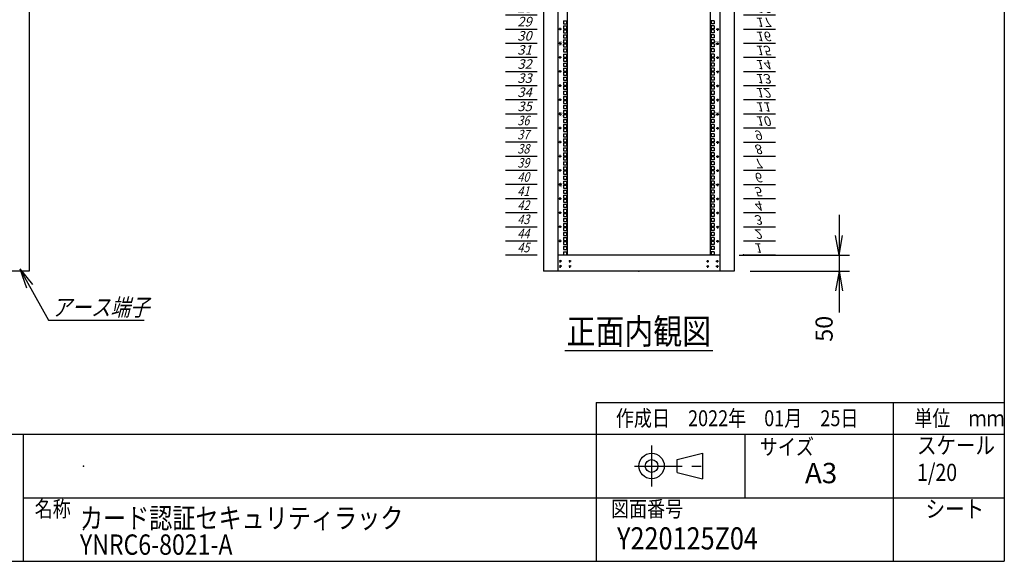
# Model space of a CAD drawing. Units: millimetres. Extents: x 0 to 398, y 1 to 284.
# Drawn here: x 243 to 398, y 5 to 90 of the extents above; entities that cross this region are included whole.
import ezdxf

# ---------------------------------------------------------------- set-up
doc = ezdxf.new("R2010")
doc.units = ezdxf.units.MM
doc.linetypes.add('CENTER', pattern=[12, 7.5, -1.5, 1.5, -1.5])
doc.styles.get("Standard").update_dxf_attribs({"font": 'ROMANS', "bigfont": 'EXTFONT'})
doc.dimstyles.new('ISO-25', dxfattribs={"dimtxt": 2.5, "dimasz": 2.5, "dimexe": 1.25, "dimexo": 0.625, "dimtad": 1, "dimtxsty": 'Standard', "dimcen": 2.5, "dimadec": 0, "dimazin": 0, "dimtfac": 1, "dimtmove": 0, "dimatfit": 3, "dimfxl": 1, "dimarcsym": 0})

# ---------------------------------------------------------------- blocks, each defined once
blk = doc.blocks.new('DTL0007')
at = {"color": 0, "linetype": 'CENTER'}
for p, q in [((4.54, 0), (-4.54, 0)), ((0, 4.54), (0, -4.54)), ((34.54, 0), (25.46, 0)), ((30, 4.54), (30, -4.54)), ((4.54, -16), (-4.54, -16)), ((0, -11.46), (0, -20.54)), ((34.54, -16), (25.46, -16)), ((30, -11.46), (30, -20.54))]:
    blk.add_line(p, q, dxfattribs=at)
at = {"color": 0, "linetype": 'Continuous'}
for centre in [(0, 0), (30, 0), (0, -16), (30, -16)]:
    blk.add_circle(centre, 2, dxfattribs=at)
at = {"color": 0}
blk.add_point((0, 0), dxfattribs=at)
blk = doc.blocks.new('DTL0010')
at = {"color": 0, "linetype": 'Continuous'}
for p, q in [((0, 0), (100, 0)), ((0, -44.5), (100, -44.5)), ((0, -88.9), (100, -88.9)), ((0, -133.4), (100, -133.4)), ((0, -177.8), (100, -177.8)), ((0, -222.3), (100, -222.3)), ((0, -266.7), (100, -266.7)), ((0, -311.2), (100, -311.2)), ((0, -355.6), (100, -355.6)), ((0, -400.1), (100, -400.1)), ((0, -444.5), (100, -444.5)), ((0, -489), (100, -489)), ((0, -533.4), (100, -533.4)), ((0, -577.9), (100, -577.9)), ((0, -622.3), (100, -622.3)), ((0, -666.8), (100, -666.8)), ((0, -711.2), (100, -711.2)), ((0, -755.7), (100, -755.7)), ((0, -800.1), (100, -800.1)), ((0, -844.6), (100, -844.6)), ((0, -889), (100, -889)), ((0, -933.5), (100, -933.5)), ((0, -977.9), (100, -977.9)), ((0, -1022.4), (100, -1022.4)), ((0, -1066.8), (100, -1066.8)), ((0, -1111.2), (100, -1111.2)), ((0, -1155.7), (100, -1155.7)), ((0, -1200.2), (100, -1200.2)), ((0, -1244.6), (100, -1244.6)), ((0, -1289), (100, -1289)), ((0, -1333.5), (100, -1333.5)), ((0, -1377.9), (100, -1377.9)), ((0, -1422.4), (100, -1422.4)), ((0, -1466.8), (100, -1466.8)), ((0, -1511.3), (100, -1511.3)), ((0, -1555.8), (100, -1555.8)), ((0, -1600.2), (100, -1600.2)), ((0, -1644.7), (100, -1644.7)), ((0, -1689.1), (100, -1689.1)), ((0, -1733.5), (100, -1733.5)), ((0, -1778), (100, -1778)), ((0, -1822.5), (100, -1822.5)), ((0, -1866.9), (100, -1866.9)), ((0, -1911.3), (100, -1911.3)), ((0, -1955.8), (100, -1955.8)), ((0, -2000.2), (100, -2000.2))]:
    blk.add_line(p, q, dxfattribs=at)
at = {"color": 0}
blk.add_point((0, 0), dxfattribs=at)
at = {"color": 0, "char_height": 30, "attachment_point": 7}
for s, insert in [('{\\W1;\\Q15;1}', (32.4, -36.3)), ('{\\W1;\\Q15;2}', (32.4, -80.8)), ('{\\W1;\\Q15;3}', (32.4, -125.2)), ('{\\W1;\\Q15;4}', (32.4, -169.7)), ('{\\W1;\\Q15;5}', (32.4, -214.1)), ('{\\W1;\\Q15;6}', (32.4, -258.6)), ('{\\W1;\\Q15;7}', (32.4, -303)), ('{\\W1;\\Q15;8}', (32.4, -347.5)), ('{\\W1;\\Q15;9}', (32.4, -391.9)), ('{\\W1;\\Q15;10}', (37.4, -436.4)), ('{\\W1;\\Q15;11}', (37.4, -480.8)), ('{\\W1;\\Q15;12}', (37.4, -525.3)), ('{\\W1;\\Q15;13}', (37.4, -569.7)), ('{\\W1;\\Q15;14}', (37.4, -614.2)), ('{\\W1;\\Q15;15}', (37.4, -658.6)), ('{\\W1;\\Q15;16}', (37.4, -703.1)), ('{\\W1;\\Q15;17}', (37.4, -747.5)), ('{\\W1;\\Q15;18}', (37.4, -792)), ('{\\W1;\\Q15;19}', (37.4, -836.4)), ('{\\W1;\\Q15;20}', (37.4, -880.9)), ('{\\W1;\\Q15;21}', (37.4, -925.3)), ('{\\W1;\\Q15;22}', (37.4, -969.8)), ('{\\W1;\\Q15;23}', (37.4, -1014.2)), ('{\\W1;\\Q15;24}', (37.4, -1058.7)), ('{\\W1;\\Q15;25}', (37.4, -1103.1)), ('{\\W1;\\Q15;26}', (37.4, -1147.6)), ('{\\W1;\\Q15;27}', (37.4, -1192)), ('{\\W1;\\Q15;28}', (37.4, -1236.5)), ('{\\W1;\\Q15;29}', (37.4, -1280.9)), ('{\\W1;\\Q15;30}', (37.4, -1325.4)), ('{\\W1;\\Q15;31}', (37.4, -1369.8)), ('{\\W1;\\Q15;32}', (37.4, -1414.3)), ('{\\W1;\\Q15;33}', (37.4, -1458.7)), ('{\\W1;\\Q15;34}', (37.4, -1503.2)), ('{\\W1;\\Q15;35}', (37.4, -1547.6)), ('{\\W0.833333;\\Q15;36}', (37.4, -1592.1)), ('{\\W0.833333;\\Q15;37}', (37.4, -1636.5)), ('{\\W0.833333;\\Q15;38}', (37.4, -1681)), ('{\\W0.833333;\\Q15;39}', (37.4, -1725.4)), ('{\\W0.833333;\\Q15;40}', (37.4, -1769.9)), ('{\\W0.833333;\\Q15;41}', (37.4, -1814.3)), ('{\\W0.833333;\\Q15;42}', (37.4, -1858.8)), ('{\\W0.833333;\\Q15;43}', (37.4, -1903.2)), ('{\\W0.833333;\\Q15;44}', (37.4, -1947.7)), ('{\\W0.833333;\\Q15;45}', (37.4, -1992.1))]:
    blk.add_mtext(s, dxfattribs=dict(at, insert=insert))
blk = doc.blocks.new('DTL0011')
at = {"color": 0, "linetype": 'Continuous'}
for p, q in [((-225.5, 998), (-225.5, -998)), ((225.5, -998), (225.5, 998)), ((-237.25, -261.95), (-237.25, -271.45)), ((-237.25, -261.95), (-227.75, -261.95)), ((-237.25, -271.45), (-227.75, -271.45)), ((-237.25, -277.825), (-227.75, -277.825)), ((-237.25, -277.825), (-237.25, -287.325)), ((-227.75, -261.95), (-227.75, -271.45)), ((-227.75, -277.825), (-227.75, -287.325)), ((237.25, -261.95), (227.75, -261.95)), ((227.75, -261.95), (227.75, -271.45)), ((237.25, -271.45), (227.75, -271.45)), ((227.75, -277.825), (227.75, -287.325)), ((237.25, -277.825), (227.75, -277.825)), ((237.25, -261.95), (237.25, -271.45)), ((237.25, -277.825), (237.25, -287.325)), ((-237.25, -287.325), (-227.75, -287.325)), ((-237.25, -290.525), (-227.75, -290.525)), ((-237.25, -290.525), (-237.25, -300.025)), ((-237.25, -300.025), (-227.75, -300.025)), ((-237.25, -306.4), (-227.75, -306.4)), ((-237.25, -306.4), (-237.25, -315.9)), ((-227.75, -290.525), (-227.75, -300.025)), ((-227.75, -306.4), (-227.75, -315.9)), ((237.25, -287.325), (227.75, -287.325)), ((227.75, -290.525), (227.75, -300.025)), ((237.25, -290.525), (227.75, -290.525)), ((237.25, -300.025), (227.75, -300.025)), ((227.75, -306.4), (227.75, -315.9)), ((237.25, -306.4), (227.75, -306.4)), ((237.25, -290.525), (237.25, -300.025)), ((237.25, -306.4), (237.25, -315.9)), ((-237.25, -315.9), (-227.75, -315.9)), ((-237.25, -322.275), (-237.25, -331.775)), ((-237.25, -322.275), (-227.75, -322.275)), ((-237.25, -331.775), (-227.75, -331.775)), ((-237.25, -334.975), (-237.25, -344.475)), ((-237.25, -334.975), (-227.75, -334.975)), ((-227.75, -322.275), (-227.75, -331.775)), ((-227.75, -334.975), (-227.75, -344.475)), ((237.25, -315.9), (227.75, -315.9)), ((237.25, -322.275), (227.75, -322.275)), ((227.75, -322.275), (227.75, -331.775)), ((237.25, -331.775), (227.75, -331.775)), ((237.25, -334.975), (227.75, -334.975)), ((227.75, -334.975), (227.75, -344.475)), ((237.25, -322.275), (237.25, -331.775)), ((237.25, -334.975), (237.25, -344.475)), ((-237.25, -344.475), (-227.75, -344.475)), ((-237.25, -350.85), (-237.25, -360.35)), ((-237.25, -350.85), (-227.75, -350.85)), ((-237.25, -360.35), (-227.75, -360.35)), ((-237.25, -366.725), (-227.75, -366.725)), ((-237.25, -366.725), (-237.25, -376.225)), ((-227.75, -350.85), (-227.75, -360.35)), ((-227.75, -366.725), (-227.75, -376.225)), ((237.25, -344.475), (227.75, -344.475)), ((237.25, -350.85), (227.75, -350.85)), ((227.75, -350.85), (227.75, -360.35)), ((237.25, -360.35), (227.75, -360.35)), ((227.75, -366.725), (227.75, -376.225)), ((237.25, -366.725), (227.75, -366.725)), ((237.25, -350.85), (237.25, -360.35)), ((237.25, -366.725), (237.25, -376.225)), ((-237.25, -376.225), (-227.75, -376.225)), ((-237.25, -379.425), (-227.75, -379.425)), ((-237.25, -379.425), (-237.25, -388.925)), ((-237.25, -388.925), (-227.75, -388.925)), ((-237.25, -395.3), (-227.75, -395.3)), ((-237.25, -395.3), (-237.25, -404.8)), ((-227.75, -379.425), (-227.75, -388.925)), ((-227.75, -395.3), (-227.75, -404.8)), ((237.25, -376.225), (227.75, -376.225)), ((227.75, -379.425), (227.75, -388.925)), ((237.25, -379.425), (227.75, -379.425)), ((237.25, -388.925), (227.75, -388.925)), ((227.75, -395.3), (227.75, -404.8)), ((237.25, -395.3), (227.75, -395.3)), ((237.25, -379.425), (237.25, -388.925)), ((237.25, -395.3), (237.25, -404.8)), ((-237.25, -404.8), (-227.75, -404.8)), ((-237.25, -411.175), (-237.25, -420.675)), ((-237.25, -411.175), (-227.75, -411.175)), ((-237.25, -420.675), (-227.75, -420.675)), ((-237.25, -423.875), (-237.25, -433.375)), ((-237.25, -423.875), (-227.75, -423.875)), ((-237.25, -433.375), (-227.75, -433.375)), ((-227.75, -411.175), (-227.75, -420.675)), ((-227.75, -423.875), (-227.75, -433.375)), ((237.25, -404.8), (227.75, -404.8)), ((237.25, -411.175), (227.75, -411.175)), ((227.75, -411.175), (227.75, -420.675)), ((237.25, -420.675), (227.75, -420.675)), ((237.25, -423.875), (227.75, -423.875)), ((227.75, -423.875), (227.75, -433.375)), ((237.25, -433.375), (227.75, -433.375)), ((237.25, -411.175), (237.25, -420.675)), ((237.25, -423.875), (237.25, -433.375)), ((-237.25, -439.75), (-237.25, -449.25)), ((-237.25, -439.75), (-227.75, -439.75)), ((-237.25, -449.25), (-227.75, -449.25)), ((-237.25, -455.625), (-227.75, -455.625)), ((-237.25, -455.625), (-237.25, -465.125)), ((-237.25, -465.125), (-227.75, -465.125)), ((-227.75, -439.75), (-227.75, -449.25)), ((-227.75, -455.625), (-227.75, -465.125)), ((237.25, -439.75), (227.75, -439.75)), ((227.75, -439.75), (227.75, -449.25)), ((237.25, -449.25), (227.75, -449.25)), ((227.75, -455.625), (227.75, -465.125)), ((237.25, -455.625), (227.75, -455.625)), ((237.25, -465.125), (227.75, -465.125)), ((237.25, -439.75), (237.25, -449.25)), ((237.25, -455.625), (237.25, -465.125)), ((-237.25, -468.325), (-227.75, -468.325)), ((-237.25, -468.325), (-237.25, -477.825)), ((-237.25, -477.825), (-227.75, -477.825)), ((-237.25, -484.2), (-227.75, -484.2)), ((-237.25, -484.2), (-237.25, -493.7)), ((-237.25, -493.7), (-227.75, -493.7)), ((-227.75, -468.325), (-227.75, -477.825)), ((-227.75, -484.2), (-227.75, -493.7)), ((227.75, -468.325), (227.75, -477.825)), ((237.25, -468.325), (227.75, -468.325)), ((237.25, -477.825), (227.75, -477.825)), ((227.75, -484.2), (227.75, -493.7)), ((237.25, -484.2), (227.75, -484.2)), ((237.25, -493.7), (227.75, -493.7)), ((237.25, -468.325), (237.25, -477.825)), ((237.25, -484.2), (237.25, -493.7)), ((-237.25, -500.075), (-237.25, -509.575)), ((-237.25, -500.075), (-227.75, -500.075)), ((-237.25, -509.575), (-227.75, -509.575)), ((-237.25, -512.775), (-237.25, -522.275)), ((-237.25, -512.775), (-227.75, -512.775)), ((-237.25, -522.275), (-227.75, -522.275)), ((-227.75, -500.075), (-227.75, -509.575)), ((-227.75, -512.775), (-227.75, -522.275)), ((237.25, -500.075), (227.75, -500.075)), ((227.75, -500.075), (227.75, -509.575)), ((237.25, -509.575), (227.75, -509.575)), ((237.25, -512.775), (227.75, -512.775)), ((227.75, -512.775), (227.75, -522.275)), ((237.25, -522.275), (227.75, -522.275)), ((237.25, -500.075), (237.25, -509.575)), ((237.25, -512.775), (237.25, -522.275)), ((-237.25, -528.65), (-237.25, -538.15)), ((-237.25, -528.65), (-227.75, -528.65)), ((-237.25, -538.15), (-227.75, -538.15)), ((-237.25, -544.525), (-227.75, -544.525)), ((-237.25, -544.525), (-237.25, -554.025)), ((-237.25, -554.025), (-227.75, -554.025)), ((-237.25, -557.225), (-227.75, -557.225)), ((-237.25, -557.225), (-237.25, -566.725)), ((-227.75, -528.65), (-227.75, -538.15)), ((-227.75, -544.525), (-227.75, -554.025)), ((-227.75, -557.225), (-227.75, -566.725)), ((237.25, -528.65), (227.75, -528.65)), ((227.75, -528.65), (227.75, -538.15)), ((237.25, -538.15), (227.75, -538.15)), ((227.75, -544.525), (227.75, -554.025)), ((237.25, -544.525), (227.75, -544.525)), ((237.25, -554.025), (227.75, -554.025)), ((227.75, -557.225), (227.75, -566.725)), ((237.25, -557.225), (227.75, -557.225)), ((237.25, -528.65), (237.25, -538.15)), ((237.25, -544.525), (237.25, -554.025)), ((237.25, -557.225), (237.25, -566.725)), ((-237.25, -566.725), (-227.75, -566.725)), ((-237.25, -573.1), (-227.75, -573.1)), ((-237.25, -573.1), (-237.25, -582.6)), ((-237.25, -582.6), (-227.75, -582.6)), ((-237.25, -588.975), (-237.25, -598.475)), ((-237.25, -588.975), (-227.75, -588.975)), ((-227.75, -573.1), (-227.75, -582.6)), ((-227.75, -588.975), (-227.75, -598.475)), ((237.25, -566.725), (227.75, -566.725)), ((227.75, -573.1), (227.75, -582.6)), ((237.25, -573.1), (227.75, -573.1)), ((237.25, -582.6), (227.75, -582.6)), ((237.25, -588.975), (227.75, -588.975)), ((227.75, -588.975), (227.75, -598.475)), ((237.25, -573.1), (237.25, -582.6)), ((237.25, -588.975), (237.25, -598.475)), ((-237.25, -598.475), (-227.75, -598.475)), ((-237.25, -601.675), (-237.25, -611.175)), ((-237.25, -601.675), (-227.75, -601.675)), ((-237.25, -611.175), (-227.75, -611.175)), ((-237.25, -617.55), (-237.25, -627.05)), ((-237.25, -617.55), (-227.75, -617.55)), ((-227.75, -601.675), (-227.75, -611.175)), ((-227.75, -617.55), (-227.75, -627.05)), ((237.25, -598.475), (227.75, -598.475)), ((237.25, -601.675), (227.75, -601.675)), ((227.75, -601.675), (227.75, -611.175)), ((237.25, -611.175), (227.75, -611.175)), ((237.25, -617.55), (227.75, -617.55)), ((227.75, -617.55), (227.75, -627.05)), ((237.25, -601.675), (237.25, -611.175)), ((237.25, -617.55), (237.25, -627.05)), ((-237.25, -627.05), (-227.75, -627.05)), ((-237.25, -633.425), (-227.75, -633.425)), ((-237.25, -633.425), (-237.25, -642.925)), ((-237.25, -642.925), (-227.75, -642.925)), ((-237.25, -646.125), (-227.75, -646.125)), ((-237.25, -646.125), (-237.25, -655.625)), ((-227.75, -633.425), (-227.75, -642.925)), ((-227.75, -646.125), (-227.75, -655.625)), ((237.25, -627.05), (227.75, -627.05)), ((227.75, -633.425), (227.75, -642.925)), ((237.25, -633.425), (227.75, -633.425)), ((237.25, -642.925), (227.75, -642.925)), ((227.75, -646.125), (227.75, -655.625)), ((237.25, -646.125), (227.75, -646.125)), ((237.25, -633.425), (237.25, -642.925)), ((237.25, -646.125), (237.25, -655.625)), ((-237.25, -655.625), (-227.75, -655.625)), ((-237.25, -662), (-227.75, -662)), ((-237.25, -662), (-237.25, -671.5)), ((-237.25, -671.5), (-227.75, -671.5)), ((-237.25, -677.875), (-237.25, -687.375)), ((-237.25, -677.875), (-227.75, -677.875)), ((-227.75, -662), (-227.75, -671.5)), ((-227.75, -677.875), (-227.75, -687.375)), ((237.25, -655.625), (227.75, -655.625)), ((227.75, -662), (227.75, -671.5)), ((237.25, -662), (227.75, -662)), ((237.25, -671.5), (227.75, -671.5)), ((237.25, -677.875), (227.75, -677.875)), ((227.75, -677.875), (227.75, -687.375)), ((237.25, -662), (237.25, -671.5)), ((237.25, -677.875), (237.25, -687.375)), ((-237.25, -687.375), (-227.75, -687.375)), ((-237.25, -690.575), (-237.25, -700.075)), ((-237.25, -690.575), (-227.75, -690.575)), ((-237.25, -700.075), (-227.75, -700.075)), ((-237.25, -706.45), (-237.25, -715.95)), ((-237.25, -706.45), (-227.75, -706.45)), ((-227.75, -690.575), (-227.75, -700.075)), ((-227.75, -706.45), (-227.75, -715.95)), ((237.25, -687.375), (227.75, -687.375)), ((237.25, -690.575), (227.75, -690.575)), ((227.75, -690.575), (227.75, -700.075)), ((237.25, -700.075), (227.75, -700.075)), ((237.25, -706.45), (227.75, -706.45)), ((227.75, -706.45), (227.75, -715.95)), ((237.25, -690.575), (237.25, -700.075)), ((237.25, -706.45), (237.25, -715.95)), ((-237.25, -715.95), (-227.75, -715.95)), ((-237.25, -722.325), (-227.75, -722.325)), ((-237.25, -722.325), (-237.25, -731.825)), ((-237.25, -731.825), (-227.75, -731.825)), ((-237.25, -735.025), (-227.75, -735.025)), ((-237.25, -735.025), (-237.25, -744.525)), ((-227.75, -722.325), (-227.75, -731.825)), ((-227.75, -735.025), (-227.75, -744.525)), ((237.25, -715.95), (227.75, -715.95)), ((227.75, -722.325), (227.75, -731.825)), ((237.25, -722.325), (227.75, -722.325)), ((237.25, -731.825), (227.75, -731.825)), ((227.75, -735.025), (227.75, -744.525)), ((237.25, -735.025), (227.75, -735.025)), ((237.25, -722.325), (237.25, -731.825)), ((237.25, -735.025), (237.25, -744.525)), ((-237.25, -744.525), (-227.75, -744.525)), ((-237.25, -750.9), (-227.75, -750.9)), ((-237.25, -750.9), (-237.25, -760.4)), ((-237.25, -760.4), (-227.75, -760.4)), ((-237.25, -766.775), (-237.25, -776.275)), ((-237.25, -766.775), (-227.75, -766.775)), ((-227.75, -750.9), (-227.75, -760.4)), ((-227.75, -766.775), (-227.75, -776.275)), ((237.25, -744.525), (227.75, -744.525)), ((227.75, -750.9), (227.75, -760.4)), ((237.25, -750.9), (227.75, -750.9)), ((237.25, -760.4), (227.75, -760.4)), ((237.25, -766.775), (227.75, -766.775)), ((227.75, -766.775), (227.75, -776.275)), ((237.25, -750.9), (237.25, -760.4)), ((237.25, -766.775), (237.25, -776.275)), ((-237.25, -776.275), (-227.75, -776.275)), ((-237.25, -779.475), (-237.25, -788.975)), ((-237.25, -779.475), (-227.75, -779.475)), ((-237.25, -788.975), (-227.75, -788.975)), ((-237.25, -795.35), (-237.25, -804.85)), ((-237.25, -795.35), (-227.75, -795.35)), ((-237.25, -804.85), (-227.75, -804.85)), ((-227.75, -779.475), (-227.75, -788.975)), ((-227.75, -795.35), (-227.75, -804.85)), ((237.25, -776.275), (227.75, -776.275)), ((237.25, -779.475), (227.75, -779.475)), ((227.75, -779.475), (227.75, -788.975)), ((237.25, -788.975), (227.75, -788.975)), ((237.25, -795.35), (227.75, -795.35)), ((227.75, -795.35), (227.75, -804.85)), ((237.25, -804.85), (227.75, -804.85)), ((237.25, -779.475), (237.25, -788.975)), ((237.25, -795.35), (237.25, -804.85)), ((-237.25, -811.225), (-227.75, -811.225)), ((-237.25, -811.225), (-237.25, -820.725)), ((-237.25, -820.725), (-227.75, -820.725)), ((-237.25, -823.925), (-227.75, -823.925)), ((-237.25, -823.925), (-237.25, -833.425)), ((-237.25, -833.425), (-227.75, -833.425)), ((-227.75, -811.225), (-227.75, -820.725)), ((-227.75, -823.925), (-227.75, -833.425)), ((227.75, -811.225), (227.75, -820.725)), ((237.25, -811.225), (227.75, -811.225)), ((237.25, -820.725), (227.75, -820.725)), ((227.75, -823.925), (227.75, -833.425)), ((237.25, -823.925), (227.75, -823.925)), ((237.25, -833.425), (227.75, -833.425)), ((237.25, -811.225), (237.25, -820.725)), ((237.25, -823.925), (237.25, -833.425)), ((-237.25, -839.8), (-227.75, -839.8)), ((-237.25, -839.8), (-237.25, -849.3)), ((-237.25, -849.3), (-227.75, -849.3)), ((-237.25, -855.675), (-237.25, -865.175)), ((-237.25, -855.675), (-227.75, -855.675)), ((-237.25, -865.175), (-227.75, -865.175)), ((-227.75, -839.8), (-227.75, -849.3)), ((-227.75, -855.675), (-227.75, -865.175)), ((227.75, -839.8), (227.75, -849.3)), ((237.25, -839.8), (227.75, -839.8)), ((237.25, -849.3), (227.75, -849.3)), ((237.25, -855.675), (227.75, -855.675)), ((227.75, -855.675), (227.75, -865.175)), ((237.25, -865.175), (227.75, -865.175)), ((237.25, -839.8), (237.25, -849.3)), ((237.25, -855.675), (237.25, -865.175)), ((-237.25, -868.375), (-237.25, -877.875)), ((-237.25, -868.375), (-227.75, -868.375)), ((-237.25, -877.875), (-227.75, -877.875)), ((-237.25, -884.25), (-237.25, -893.75)), ((-237.25, -884.25), (-227.75, -884.25)), ((-237.25, -893.75), (-227.75, -893.75)), ((-227.75, -868.375), (-227.75, -877.875)), ((-227.75, -884.25), (-227.75, -893.75)), ((237.25, -868.375), (227.75, -868.375)), ((227.75, -868.375), (227.75, -877.875)), ((237.25, -877.875), (227.75, -877.875)), ((237.25, -884.25), (227.75, -884.25)), ((227.75, -884.25), (227.75, -893.75)), ((237.25, -893.75), (227.75, -893.75)), ((237.25, -868.375), (237.25, -877.875)), ((237.25, -884.25), (237.25, -893.75)), ((-237.25, -900.125), (-227.75, -900.125)), ((-237.25, -900.125), (-237.25, -909.625)), ((-237.25, -909.625), (-227.75, -909.625)), ((-237.25, -912.825), (-227.75, -912.825)), ((-237.25, -912.825), (-237.25, -922.325)), ((-237.25, -922.325), (-227.75, -922.325)), ((-237.25, -928.7), (-227.75, -928.7)), ((-237.25, -928.7), (-237.25, -938.2)), ((-227.75, -900.125), (-227.75, -909.625)), ((-227.75, -912.825), (-227.75, -922.325)), ((-227.75, -928.7), (-227.75, -938.2)), ((227.75, -900.125), (227.75, -909.625)), ((237.25, -900.125), (227.75, -900.125)), ((237.25, -909.625), (227.75, -909.625)), ((227.75, -912.825), (227.75, -922.325)), ((237.25, -912.825), (227.75, -912.825)), ((237.25, -922.325), (227.75, -922.325)), ((227.75, -928.7), (227.75, -938.2)), ((237.25, -928.7), (227.75, -928.7)), ((237.25, -900.125), (237.25, -909.625)), ((237.25, -912.825), (237.25, -922.325)), ((237.25, -928.7), (237.25, -938.2)), ((-237.25, -938.2), (-227.75, -938.2)), ((-237.25, -944.575), (-237.25, -954.075)), ((-237.25, -944.575), (-227.75, -944.575)), ((-237.25, -954.075), (-227.75, -954.075)), ((-237.25, -957.275), (-237.25, -966.775)), ((-237.25, -957.275), (-227.75, -957.275)), ((-227.75, -944.575), (-227.75, -954.075)), ((-227.75, -957.275), (-227.75, -966.775)), ((237.25, -938.2), (227.75, -938.2)), ((237.25, -944.575), (227.75, -944.575)), ((227.75, -944.575), (227.75, -954.075)), ((237.25, -954.075), (227.75, -954.075)), ((237.25, -957.275), (227.75, -957.275)), ((227.75, -957.275), (227.75, -966.775)), ((237.25, -944.575), (237.25, -954.075)), ((237.25, -957.275), (237.25, -966.775)), ((-237.25, -966.775), (-227.75, -966.775)), ((-237.25, -973.15), (-237.25, -982.65)), ((-237.25, -973.15), (-227.75, -973.15)), ((-237.25, -982.65), (-227.75, -982.65)), ((-237.25, -989.025), (-227.75, -989.025)), ((-237.25, -989.025), (-237.25, -998.525)), ((-227.75, -973.15), (-227.75, -982.65)), ((-227.75, -989.025), (-227.75, -998.525)), ((237.25, -966.775), (227.75, -966.775)), ((237.25, -973.15), (227.75, -973.15)), ((227.75, -973.15), (227.75, -982.65)), ((237.25, -982.65), (227.75, -982.65)), ((227.75, -989.025), (227.75, -998.525)), ((237.25, -989.025), (227.75, -989.025)), ((237.25, -973.15), (237.25, -982.65)), ((237.25, -989.025), (237.25, -998.525)), ((-237.25, -998.525), (-227.75, -998.525)), ((-227.5, -1000), (-225.5, -998)), ((225.5, -998), (227.5, -1000)), ((237.25, -998.525), (227.75, -998.525))]:
    blk.add_line(p, q, dxfattribs=at)
at = {"color": 0, "linetype": 'CENTER'}
for p, q in [((-243.96, -288.925), (-253.04, -288.925)), ((-248.5, -284.385), (-248.5, -293.465)), ((243.96, -288.925), (253.04, -288.925)), ((248.5, -293.465), (248.5, -284.385)), ((-243.96, -333.375), (-253.04, -333.375)), ((-248.5, -328.835), (-248.5, -337.915)), ((243.96, -333.375), (253.04, -333.375)), ((248.5, -337.915), (248.5, -328.835)), ((-243.96, -377.825), (-253.04, -377.825)), ((-248.5, -373.285), (-248.5, -382.365)), ((243.96, -377.825), (253.04, -377.825)), ((248.5, -382.365), (248.5, -373.285)), ((-243.96, -422.275), (-253.04, -422.275)), ((-248.5, -417.735), (-248.5, -426.815)), ((243.96, -422.275), (253.04, -422.275)), ((248.5, -426.815), (248.5, -417.735)), ((-248.5, -462.185), (-248.5, -471.265)), ((248.5, -471.265), (248.5, -462.185)), ((-243.96, -466.725), (-253.04, -466.725)), ((243.96, -466.725), (253.04, -466.725)), ((-243.96, -511.175), (-253.04, -511.175)), ((-248.5, -506.635), (-248.5, -515.715)), ((243.96, -511.175), (253.04, -511.175)), ((248.5, -515.715), (248.5, -506.635)), ((-243.96, -555.625), (-253.04, -555.625)), ((-248.5, -551.085), (-248.5, -560.165)), ((243.96, -555.625), (253.04, -555.625)), ((248.5, -560.165), (248.5, -551.085)), ((-243.96, -600.075), (-253.04, -600.075)), ((-248.5, -595.535), (-248.5, -604.615)), ((243.96, -600.075), (253.04, -600.075)), ((248.5, -604.615), (248.5, -595.535)), ((-243.96, -644.525), (-253.04, -644.525)), ((-248.5, -639.985), (-248.5, -649.065)), ((243.96, -644.525), (253.04, -644.525)), ((248.5, -649.065), (248.5, -639.985)), ((-243.96, -688.975), (-253.04, -688.975)), ((-248.5, -684.435), (-248.5, -693.515)), ((243.96, -688.975), (253.04, -688.975)), ((248.5, -693.515), (248.5, -684.435)), ((-243.96, -733.425), (-253.04, -733.425)), ((-248.5, -728.885), (-248.5, -737.965)), ((243.96, -733.425), (253.04, -733.425)), ((248.5, -737.965), (248.5, -728.885)), ((-248.5, -773.335), (-248.5, -782.415)), ((248.5, -782.415), (248.5, -773.335)), ((-243.96, -777.875), (-253.04, -777.875)), ((243.96, -777.875), (253.04, -777.875)), ((-243.96, -822.325), (-253.04, -822.325)), ((-248.5, -817.785), (-248.5, -826.865)), ((243.96, -822.325), (253.04, -822.325)), ((248.5, -826.865), (248.5, -817.785)), ((-243.96, -866.775), (-253.04, -866.775)), ((-248.5, -862.235), (-248.5, -871.315)), ((243.96, -866.775), (253.04, -866.775)), ((248.5, -871.315), (248.5, -862.235)), ((-243.96, -911.225), (-253.04, -911.225)), ((-248.5, -906.685), (-248.5, -915.765)), ((243.96, -911.225), (253.04, -911.225)), ((248.5, -915.765), (248.5, -906.685)), ((-243.96, -955.675), (-253.04, -955.675)), ((-248.5, -951.135), (-248.5, -960.215)), ((243.96, -955.675), (253.04, -955.675)), ((248.5, -960.215), (248.5, -951.135))]:
    blk.add_line(p, q, dxfattribs=at)
at = {"color": 0, "linetype": 'Continuous'}
for centre in [(-248.5, -288.925), (248.5, -288.925), (-248.5, -333.375), (248.5, -333.375), (-248.5, -377.825), (248.5, -377.825), (-248.5, -422.275), (248.5, -422.275), (-248.5, -466.725), (248.5, -466.725), (-248.5, -511.175), (248.5, -511.175), (-248.5, -555.625), (248.5, -555.625), (-248.5, -600.075), (248.5, -600.075), (-248.5, -644.525), (248.5, -644.525), (-248.5, -688.975), (248.5, -688.975), (-248.5, -733.425), (248.5, -733.425), (-248.5, -777.875), (248.5, -777.875), (-248.5, -822.325), (248.5, -822.325), (-248.5, -866.775), (248.5, -866.775), (-248.5, -911.225), (248.5, -911.225), (-248.5, -955.675), (248.5, -955.675)]:
    blk.add_circle(centre, 2, dxfattribs=at)
at = {"color": 0, "char_height": 10, "attachment_point": 7}
for s, insert, rotation in [('{\\W1;30}', (-241, -342.069), 90), ('{\\W1;15}', (241, -324.681), 270), ('{\\W1;35}', (-241, -564.319), 90), ('{\\W1;10}', (241, -546.931), 270), ('{\\W1;40}', (-241, -786.569), 90), ('{\\W1;5}', (241, -774.181), 270)]:
    blk.add_mtext(s, dxfattribs=dict(at, insert=insert, rotation=rotation))
blk = doc.blocks.new('SYM0013')
at = {"color": 7, "linetype": 'Continuous'}
for p, q in [((0, 0), (4.53, -8.07)), ((0, 0), (2, -2.45)), ((0, 0), (1.05, -2.98)), ((4.53, -8.07), (19.63, -8.07))]:
    blk.add_line(p, q, dxfattribs=at)
at = {"color": 7, "insert": (5.09, -7.39), "char_height": 2.7, "attachment_point": 7}
blk.add_mtext('{\\W0.833333;\\Q15;アース端子}', dxfattribs=at)
blk = doc.blocks.new('*D44')
at = {"color": 7, "linetype": 'Continuous'}
for p, q in [((371.99, 59.54), (371.99, 44.34)), ((371.99, 53.19), (371.44, 56.31)), ((371.99, 53.19), (372.54, 56.31)), ((356.24, 53.19), (373.61, 53.19)), ((357.99, 50.69), (373.61, 50.69)), ((371.99, 50.69), (371.44, 47.58)), ((371.99, 50.69), (372.54, 47.58)), ((371.99, 50.69), (371.99, 44.18))]:
    blk.add_line(p, q, dxfattribs=at)
at = {"layer": 'Defpoints', "color": 0}
for p in [(353.7, 53.19), (355.45, 50.69), (371.99, 50.69)]:
    blk.add_point(p, dxfattribs=at)
at = {"color": 0, "insert": (369.97, 41.6), "char_height": 2.7, "attachment_point": 5, "rotation": 90}
blk.add_mtext('50', dxfattribs=at)
blk = doc.blocks.new('_Open')
at = {"color": 0, "linetype": 'ByBlock', "lineweight": -2}
for p, q in [((-1, 0.166667), (0, 0)), ((-1, -0.166667), (0, 0)), ((0, 0), (-1, 0))]:
    blk.add_line(p, q, dxfattribs=at)

msp = doc.modelspace()

# ---------------------------------------------------------------- linework, layer by layer
at = {"color": 7, "linetype": 'Continuous'}
for p, q in [((398, 279), (398, 5)), ((244.45, 155.69), (244.45, 50.69)), ((325.45, 155.69), (325.45, 50.69)), ((327.7, 155.69), (327.7, 50.69)), ((353.2, 155.69), (353.2, 50.69)), ((355.45, 155.69), (355.45, 50.69)), ((353.2, 53.19), (327.7, 53.19)), ((244.45, 50.69), (214.45, 50.69)), ((355.45, 50.69), (325.45, 50.69)), ((328.81, 38.19), (352.1, 38.19)), ((333.75, 30), (333.75, 5)), ((333.75, 30), (398, 30)), ((380.5, 30), (380.5, 5)), ((82.25, 25), (398, 25)), ((243.5, 25), (243.5, 5)), ((357.13, 25), (357.13, 15)), ((346.46, 21), (350.46, 22)), ((350.46, 22), (350.46, 18)), ((346.46, 19), (346.46, 21)), ((346.46, 19), (350.46, 18)), ((243.5, 15), (398, 15)), ((5, 5), (398, 5))]:
    msp.add_line(p, q, dxfattribs=at)
at = {"color": 7, "linetype": 'CENTER'}
for p, q in [((342.46, 23.23), (342.46, 16.77)), ((339.77, 20), (351.11, 20))]:
    msp.add_line(p, q, dxfattribs=at)
at = {"color": 7, "linetype": 'Continuous'}
for radius in [2, 1]:
    msp.add_circle((342.46, 20), radius, dxfattribs=at)
at = {"color": 7}
for p in [(340.45, 50.69), (253, 20), (253, 10), (337.64, 8.61)]:
    msp.add_point(p, dxfattribs=at)

# ---------------------------------------------------------------- block references
at = {"color": 7, "xscale": 0.05, "zscale": 0.05}
for name, p, yscale in [('DTL0010', (319.45, 153.24), 0.05), ('DTL0011', (340.45, 103.19), 0.05), ('DTL0010', (356.95, 53.22), -0.05), ('DTL0007', (328.08, 51.44), -0.05)]:
    msp.add_blockref(name, p, dxfattribs=dict(at, yscale=yscale))
at = {"color": 7, "xscale": 0.05, "yscale": 0.05, "zscale": 0.05, "rotation": 180}
msp.add_blockref('DTL0007', (352.82, 51.44), dxfattribs=at)
at = {"color": 7}
msp.add_blockref('SYM0013', (242.95, 51.03), dxfattribs=at)

# ---------------------------------------------------------------- texts
for s, insert, char_height, attachment_point in [('{\\W0.833333;正面内観図}', (340.45, 39.19), 4, 8), ('{\\W0.833333;作成日\u30002022年\u300001月\u300025日}', (336.83, 26.27), 2.5, 7), ('{\\W0.833333;単位\u3000ｍｍ}', (383.83, 26.27), 2.5, 7), ('{\\W0.833333;スケール}', (384.25, 21.9), 2.7, 7), ('{\\W0.833333;サイズ}', (359.5, 21.76), 2.5, 7), ('{\\W1;A3}', (366.61, 17.29), 3.2, 7), ('{\\W0.833333;1/20}', (384.25, 17.65), 2.7, 7), ('{\\W0.833333;名称}', (245.31, 12), 2.5, 7), ('{\\W0.833333;図面番号}', (336.06, 12), 2.5, 7), ('{\\W0.833333;シート}', (385.6, 11.9), 2.7, 7), ('{\\W0.833333;Y220125Z04}', (337.02, 6.86), 3.5, 7)]:
    msp.add_mtext(s, dxfattribs=dict(at, insert=insert, char_height=char_height, attachment_point=attachment_point))
at = {"color": 7, "insert": (252.44, 6.03), "char_height": 3.2, "width": 47.36, "attachment_point": 7, "line_spacing_factor": 0.781667}
msp.add_mtext('{\\fＭＳ Ｐゴシック|b0|i0|c0|p0;\\W0.83333x;カード認証セキュリティラック}\\P{\\W0.83333x;YNRC6-8021-A}', dxfattribs=at)

# ---------------------------------------------------------------- dimensions: what is measured, and where the dimension line sits
at = {"color": 7}
dim = msp.add_linear_dim(base=(371.99, 50.69), p1=(353.7, 53.19), p2=(355.45, 50.69), angle=90, text='50', dimstyle='ISO-25', override={"dimtxt": 2.7, "dimasz": 3.114, "dimexe": 1.62, "dimexo": 2.54, "dimgap": 0.675, "dimtad": 1, "dimtih": 0, "dimtoh": 0, "dimdec": 0, "dimdsep": 46, "dimblk1": 'Open', "dimblk2": 'Open', "dimsah": 1, "dimse1": 0, "dimse2": 0, "dimtmove": 0}, dxfattribs=at)
dim.commit()
dim.dimension.update_dxf_attribs({"geometry": '*D44', "text_midpoint": (371.99, 41.6), "dimtype": 160})

doc.saveas('drawing.dxf')
